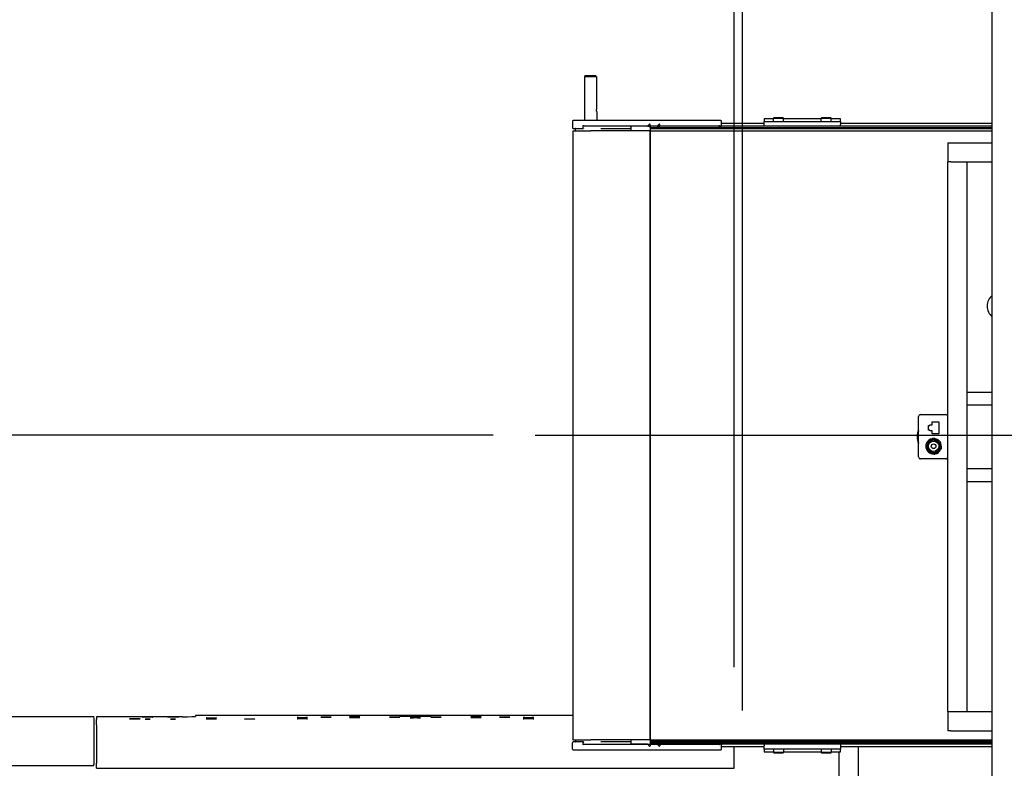
# Model space of a CAD drawing. Units: inches. Extents: x 6 to 844, y 19 to 532.
# Drawn here: x 397 to 436, y 384 to 413 of the extents above; entities that cross this region are included whole.
import ezdxf

# ---------------------------------------------------------------- set-up
doc = ezdxf.new("R2010")
doc.units = ezdxf.units.IN
doc.header["$LTSCALE"] = 50
doc.header["$MEASUREMENT"] = 0
for name, color, linetype, lineweight in [('Centerline(ANSI)', 7, 'Continuous', 25), ('Dimensions(ANSI)', 7, 'Continuous', 25), ('Visible Edges(ANSI)', 7, 'Continuous', 25)]:
    doc.layers.add(name, color=color, linetype=linetype, lineweight=lineweight)
doc.styles.add('DEFAULT-ANSI~0', font='arial.ttf')
doc.dimstyles.new('FALLAS - 1_16', dxfattribs={"dimscale": 50, "dimtxt": 0.12, "dimasz": 0.098425, "dimexe": 0.063, "dimexo": 0.0625, "dimgap": 0.031496, "dimtad": 0, "dimtih": 1, "dimtoh": 1, "dimdec": 4, "dimrnd": 1e-08, "dimzin": 1, "dimdsep": 46, "dimlunit": 5, "dimtxsty": 'DEFAULT-ANSI~0', "dimcen": 0.09, "dimdle": 0.5, "dimclrd": 256, "dimclre": 256, "dimclrt": 256, "dimadec": 1, "dimazin": 0, "dimtfac": 1, "dimtdec": 3, "dimtofl": 0, "dimtmove": 0, "dimatfit": 3, "dimfxl": 1, "dimfrac": 2, "dimtolj": 1, "dimtzin": 0, "dimlwd": 25, "dimlwe": 25, "dimarcsym": 0})

# ---------------------------------------------------------------- blocks, each defined once
blk = doc.blocks.new('*D16')
at = {"layer": 'Defpoints', "color": 0, "linetype": 'Continuous', "transparency": 16777216}
for p in [(650.219, 491.764), (365.469, 386.589), (650.219, 386.589)]:
    blk.add_point(p, dxfattribs=at)
at = {"layer": 'Dimensions(ANSI)', "color": 250, "linetype": 'Continuous', "lineweight": 25, "true_color": 0x3f3f3f, "transparency": 16777216}
for p, q in [((365.469, 389.714), (365.469, 494.914)), ((650.219, 389.714), (650.219, 494.914)), ((370.39, 491.764), (454.05, 491.764)), ((645.297, 491.764), (561.637, 491.764))]:
    blk.add_line(p, q, dxfattribs=at)
at = {"layer": 'Dimensions(ANSI)', "color": 250, "linetype": 'Continuous', "true_color": 0x3f3f3f, "transparency": 16777216}
for points in [[(370.39, 492.584), (370.39, 490.943), (365.469, 491.764)], [(645.297, 492.584), (645.297, 490.943), (650.219, 491.764)]]:
    blk.add_solid(points, dxfattribs=at)
at = {"layer": 'Dimensions(ANSI)', "color": 250, "linetype": 'Continuous', "lineweight": 25, "true_color": 0x3f3f3f, "transparency": 16777216, "insert": (507.844, 491.764), "char_height": 6, "attachment_point": 5, "style": 'DEFAULT-ANSI~0'}
blk.add_mtext('\\A1;\\fArial|b0|i0;\\H6.0039;284 3/4 OVERALL LENGTH', dxfattribs=at)
blk = doc.blocks.new('*D17')
at = {"layer": 'Defpoints', "color": 0, "linetype": 'Continuous', "transparency": 16777216}
for p in [(424.969, 479.391), (365.469, 386.589), (424.969, 384.5)]:
    blk.add_point(p, dxfattribs=at)
at = {"layer": 'Dimensions(ANSI)', "color": 250, "linetype": 'Continuous', "lineweight": 25, "true_color": 0x3f3f3f, "transparency": 16777216}
for p, q in [((365.469, 389.714), (365.469, 482.541)), ((424.969, 387.625), (424.969, 482.541)), ((365.469, 479.391), (345.292, 479.391)), ((420.047, 479.391), (370.39, 479.391))]:
    blk.add_line(p, q, dxfattribs=at)
at = {"layer": 'Dimensions(ANSI)', "color": 250, "linetype": 'Continuous', "true_color": 0x3f3f3f, "transparency": 16777216}
for points in [[(370.39, 480.211), (370.39, 478.571), (365.469, 479.391)], [(420.047, 480.211), (420.047, 478.571), (424.969, 479.391)]]:
    blk.add_solid(points, dxfattribs=at)
at = {"layer": 'Dimensions(ANSI)', "color": 250, "linetype": 'Continuous', "lineweight": 25, "true_color": 0x3f3f3f, "transparency": 16777216, "insert": (313.972, 479.391), "char_height": 6, "attachment_point": 5, "style": 'DEFAULT-ANSI~0'}
blk.add_mtext('\\A1;\\fArial|b0|i0;\\H6.0039;59 1/2 \\P\\fArial|b0|i0;\\H6.0039;MIN CASE\\P\\fArial|b0|i0;\\H6.0039;CONV LENGTH', dxfattribs=at)
blk = doc.blocks.new('*D19')
at = {"layer": 'Defpoints', "color": 0, "linetype": 'Continuous', "transparency": 16777216}
for p in [(425.3, 479.466), (425.3, 382.798), (590.388, 382.798)]:
    blk.add_point(p, dxfattribs=at)
at = {"layer": 'Dimensions(ANSI)', "color": 250, "linetype": 'Continuous', "lineweight": 25, "true_color": 0x3f3f3f, "transparency": 16777216}
for p, q in [((425.3, 385.923), (425.3, 482.616)), ((590.388, 385.923), (590.388, 482.616)), ((430.221, 479.466), (473.894, 479.466)), ((585.466, 479.466), (541.793, 479.466))]:
    blk.add_line(p, q, dxfattribs=at)
at = {"layer": 'Dimensions(ANSI)', "color": 250, "linetype": 'Continuous', "true_color": 0x3f3f3f, "transparency": 16777216}
for points in [[(430.221, 480.286), (430.221, 478.646), (425.3, 479.466)], [(585.466, 480.286), (585.466, 478.646), (590.388, 479.466)]]:
    blk.add_solid(points, dxfattribs=at)
at = {"layer": 'Dimensions(ANSI)', "color": 250, "linetype": 'Continuous', "lineweight": 25, "true_color": 0x3f3f3f, "transparency": 16777216, "insert": (507.844, 479.466), "char_height": 6, "attachment_point": 5, "style": 'DEFAULT-ANSI~0'}
blk.add_mtext('\\A1;\\fArial|b0|i0;\\H6.0039;165 CASE CONV', dxfattribs=at)
blk = doc.blocks.new('*D21')
at = {"layer": 'Defpoints', "color": 0, "linetype": 'Continuous', "transparency": 16777216}
for p in [(418.644, 396.722), (332.763, 371.714), (363.969, 371.714)]:
    blk.add_point(p, dxfattribs=at)
at = {"layer": 'Dimensions(ANSI)', "color": 250, "linetype": 'Continuous', "lineweight": 25, "true_color": 0x3f3f3f, "transparency": 16777216}
for p, q in [((415.519, 396.722), (329.613, 396.722)), ((332.763, 391.8), (332.763, 388.856)), ((332.763, 376.636), (332.763, 379.58)), ((360.844, 371.714), (329.613, 371.714))]:
    blk.add_line(p, q, dxfattribs=at)
at = {"layer": 'Dimensions(ANSI)', "color": 250, "linetype": 'Continuous', "true_color": 0x3f3f3f, "transparency": 16777216}
for points in [[(331.943, 391.8), (333.583, 391.8), (332.763, 396.722)], [(331.943, 376.636), (333.583, 376.636), (332.763, 371.714)]]:
    blk.add_solid(points, dxfattribs=at)
at = {"layer": 'Dimensions(ANSI)', "color": 250, "linetype": 'Continuous', "lineweight": 25, "true_color": 0x3f3f3f, "transparency": 16777216, "insert": (332.763, 384.218), "char_height": 6, "attachment_point": 5, "style": 'DEFAULT-ANSI~0'}
blk.add_mtext('\\A1;25', dxfattribs=at)

msp = doc.modelspace()

# ---------------------------------------------------------------- linework, layer by layer
at = {"layer": 'Centerline(ANSI)', "linetype": 'Continuous'}
msp.add_line((417.162, 396.722), (594.47, 396.722), dxfattribs=at)
at = {"layer": 'Visible Edges(ANSI)'}
for p, q in [((435.094, 344.902), (435.094, 420.527)), ((419.139, 410.82), (419.108, 410.789)), ((419.533, 410.82), (419.139, 410.82)), ((419.108, 410.789), (419.566, 410.789)), ((419.108, 410.789), (419.108, 409.061)), ((419.566, 410.789), (419.566, 409.5)), ((419.579, 409.421), (419.579, 409.061)), ((418.627, 409.03), (418.627, 408.781)), ((418.662, 409.061), (418.658, 409.061)), ((419.344, 409.061), (418.662, 409.061)), ((424.229, 409.061), (419.344, 409.061)), ((421.601, 408.866), (421.65, 408.915)), ((421.676, 408.866), (421.676, 408.905)), ((421.976, 408.866), (422.025, 408.915)), ((422.051, 408.866), (422.051, 408.905)), ((424.448, 409.061), (424.229, 409.061)), ((424.479, 408.856), (424.479, 409.03)), ((426.144, 408.943), (424.479, 408.943)), ((426.144, 409.131), (426.144, 409.027)), ((426.51, 409.131), (426.144, 409.131)), ((426.144, 408.902), (426.144, 409.027)), ((426.144, 409.027), (429.144, 409.027)), ((426.144, 408.84), (426.144, 408.902)), ((426.533, 409.184), (426.51, 409.161)), ((426.51, 409.161), (426.903, 409.161)), ((426.51, 409.027), (426.51, 409.161)), ((426.533, 409.184), (426.88, 409.184)), ((426.88, 409.184), (426.903, 409.161)), ((426.903, 409.027), (426.903, 409.161)), ((428.385, 409.131), (426.903, 409.131)), ((428.408, 409.184), (428.385, 409.161)), ((428.385, 409.161), (428.778, 409.161)), ((428.385, 409.027), (428.385, 409.161)), ((428.408, 409.184), (428.755, 409.184)), ((428.755, 409.184), (428.778, 409.161)), ((428.778, 409.027), (428.778, 409.161)), ((429.144, 409.131), (428.778, 409.131)), ((429.144, 409.027), (429.144, 409.131)), ((429.144, 409.027), (429.144, 408.902)), ((435.094, 408.943), (429.144, 408.943)), ((429.144, 408.84), (429.144, 408.902)), ((418.644, 408.664), (419.344, 408.664)), ((418.644, 408.664), (418.644, 384.779)), ((418.657, 408.751), (418.661, 408.751)), ((418.661, 408.751), (419.052, 408.751)), ((418.75, 408.664), (418.75, 408.736)), ((419.045, 408.781), (419.045, 408.866)), ((419.052, 408.751), (419.066, 408.751)), ((419.083, 408.851), (419.344, 408.851)), ((419.107, 408.754), (419.107, 408.754)), ((419.344, 408.851), (421.586, 408.851)), ((421.676, 408.664), (419.344, 408.664)), ((419.736, 408.751), (420.896, 408.751)), ((420.926, 408.781), (420.926, 408.826)), ((420.926, 408.67), (420.926, 408.781)), ((420.926, 408.67), (420.926, 408.664)), ((421.576, 408.841), (420.929, 408.841)), ((421.576, 408.841), (421.586, 408.851)), ((421.576, 408.841), (421.676, 408.841)), ((421.586, 408.851), (421.601, 408.866)), ((421.676, 408.866), (421.676, 408.851)), ((421.676, 408.851), (421.961, 408.851)), ((421.676, 408.841), (421.676, 408.851)), ((421.676, 408.84), (421.676, 408.841)), ((421.951, 408.841), (421.676, 408.841)), ((421.676, 408.84), (421.676, 408.83)), ((435.094, 408.84), (421.676, 408.84)), ((421.676, 408.83), (421.676, 408.79)), ((421.676, 408.78), (421.676, 408.79)), ((421.676, 408.78), (421.676, 408.77)), ((435.094, 408.78), (421.676, 408.78)), ((421.676, 408.77), (421.676, 408.742)), ((421.676, 408.742), (421.676, 408.732)), ((421.676, 408.732), (421.676, 408.664)), ((435.094, 408.732), (421.676, 408.732)), ((421.676, 384.779), (421.676, 408.664)), ((421.676, 408.664), (435.094, 408.664)), ((421.676, 408.664), (421.676, 384.779)), ((421.951, 408.841), (421.961, 408.851)), ((421.951, 408.841), (422.051, 408.841)), ((421.961, 408.851), (421.976, 408.866)), ((422.051, 408.866), (422.051, 408.851)), ((422.051, 408.841), (422.051, 408.851)), ((422.051, 408.851), (424.229, 408.851)), ((424.374, 408.841), (422.051, 408.841)), ((424.229, 408.851), (424.374, 408.851)), ((424.374, 408.841), (424.464, 408.841)), ((424.397, 408.866), (424.397, 408.856)), ((424.479, 408.856), (424.479, 408.84)), ((433.344, 408.194), (433.469, 408.194)), ((433.344, 408.194), (433.344, 407.444)), ((433.469, 408.194), (435.094, 408.194)), ((433.344, 385.884), (433.344, 407.444)), ((433.469, 407.444), (433.344, 407.444)), ((433.469, 407.444), (435.094, 407.444)), ((434.094, 407.444), (434.094, 385.884)), ((434.094, 398.414), (435.094, 398.414)), ((434.094, 398.414), (434.094, 397.914)), ((434.094, 397.914), (435.094, 397.914)), ((432.202, 395.874), (432.202, 397.454)), ((432.281, 397.533), (433.265, 397.533)), ((432.596, 397.098), (432.639, 397.098)), ((432.596, 396.921), (432.596, 397.098)), ((432.639, 396.921), (432.596, 396.921)), ((432.639, 397.127), (432.729, 397.127)), ((432.639, 397.098), (432.639, 397.127)), ((432.639, 396.891), (432.639, 396.921)), ((432.729, 397.246), (433.001, 397.246)), ((432.729, 397.127), (432.729, 397.246)), ((433.001, 397.246), (433.001, 396.773)), ((432.519, 396.422), (432.73, 396.586)), ((432.729, 396.891), (432.639, 396.891)), ((432.729, 396.773), (432.729, 396.891)), ((433.001, 396.773), (432.729, 396.773)), ((432.772, 396.592), (433.02, 396.491)), ((432.953, 396.492), (432.82, 396.546)), ((432.539, 396.118), (432.503, 396.383)), ((433.066, 396.153), (432.855, 395.989)), ((433.046, 396.458), (433.082, 396.192)), ((433.265, 395.796), (432.281, 395.796)), ((432.813, 395.983), (432.565, 396.084)), ((432.632, 396.083), (432.632, 396.083)), ((432.632, 396.083), (432.764, 396.03)), ((434.094, 395.414), (435.094, 395.414)), ((434.094, 395.414), (434.094, 394.914)), ((434.094, 394.914), (435.094, 394.914)), ((403.844, 385.727), (403.844, 385.694)), ((403.844, 385.727), (403.844, 385.727)), ((418.644, 385.727), (403.844, 385.727)), ((433.344, 385.884), (433.469, 385.884)), ((433.344, 385.884), (433.344, 385.134)), ((433.469, 385.884), (435.094, 385.884)), ((365.871, 385.695), (399.866, 385.695)), ((399.869, 383.987), (399.869, 385.484)), ((399.969, 385.675), (399.969, 385.579)), ((399.969, 385.364), (399.969, 385.579)), ((399.969, 385.364), (399.969, 383.868)), ((403.344, 385.685), (400.469, 385.685)), ((433.469, 385.134), (433.344, 385.134)), ((433.469, 385.134), (435.094, 385.134)), ((418.627, 384.414), (418.627, 384.663)), ((418.644, 384.779), (419.344, 384.779)), ((418.661, 384.693), (418.657, 384.693)), ((419.052, 384.693), (418.661, 384.693)), ((418.75, 384.779), (418.75, 384.708)), ((419.045, 384.578), (419.045, 384.663)), ((419.066, 384.693), (419.052, 384.693)), ((419.344, 384.593), (419.083, 384.593)), ((419.107, 384.705), (419.107, 384.705)), ((419.107, 384.69), (419.107, 384.69)), ((421.676, 384.779), (419.344, 384.779)), ((421.586, 384.593), (419.344, 384.593)), ((420.896, 384.693), (419.736, 384.693)), ((420.926, 384.774), (420.926, 384.779)), ((420.926, 384.663), (420.926, 384.774)), ((420.926, 384.618), (420.926, 384.663)), ((421.576, 384.603), (420.929, 384.603)), ((421.576, 384.603), (421.676, 384.603)), ((421.586, 384.593), (421.576, 384.603)), ((421.601, 384.578), (421.586, 384.593)), ((421.65, 384.528), (421.601, 384.578)), ((421.676, 384.779), (421.676, 384.712)), ((421.676, 384.779), (435.094, 384.779)), ((421.676, 384.712), (421.676, 384.702)), ((435.094, 384.712), (421.676, 384.712)), ((421.676, 384.702), (421.676, 384.674)), ((421.676, 384.674), (421.676, 384.664)), ((421.676, 384.654), (421.676, 384.664)), ((435.094, 384.664), (421.676, 384.664)), ((421.676, 384.654), (421.676, 384.614)), ((421.676, 384.614), (421.676, 384.604)), ((421.676, 384.603), (421.676, 384.604)), ((435.094, 384.604), (421.676, 384.604)), ((421.951, 384.603), (421.676, 384.603)), ((421.676, 384.603), (421.676, 384.593)), ((421.676, 384.593), (421.676, 384.578)), ((421.961, 384.593), (421.676, 384.593)), ((421.676, 384.578), (421.676, 384.539)), ((421.951, 384.603), (422.051, 384.603)), ((421.961, 384.593), (421.951, 384.603)), ((421.976, 384.578), (421.961, 384.593)), ((422.025, 384.528), (421.976, 384.578)), ((424.374, 384.603), (422.051, 384.603)), ((422.051, 384.603), (422.051, 384.593)), ((422.051, 384.593), (422.051, 384.578)), ((424.229, 384.593), (422.051, 384.593)), ((422.051, 384.578), (422.051, 384.539)), ((424.374, 384.593), (424.229, 384.593)), ((424.464, 384.603), (424.374, 384.603)), ((424.397, 384.588), (424.397, 384.578)), ((424.479, 384.604), (424.479, 384.588)), ((424.479, 384.414), (424.479, 384.588)), ((426.144, 384.604), (426.144, 384.542)), ((429.144, 384.604), (429.144, 384.542)), ((418.658, 384.383), (418.662, 384.383)), ((418.662, 384.383), (419.344, 384.383)), ((419.344, 384.383), (424.229, 384.383)), ((424.229, 384.383), (424.448, 384.383)), ((426.144, 384.5), (424.479, 384.5)), ((424.969, 383.868), (424.969, 384.5)), ((426.144, 384.417), (426.144, 384.542)), ((426.144, 384.417), (426.144, 384.313)), ((429.144, 384.417), (426.144, 384.417)), ((426.144, 384.313), (426.51, 384.313)), ((426.51, 384.417), (426.51, 384.283)), ((426.903, 384.283), (426.51, 384.283)), ((426.533, 384.259), (426.51, 384.283)), ((426.88, 384.259), (426.533, 384.259)), ((426.88, 384.259), (426.903, 384.283)), ((426.903, 384.417), (426.903, 384.283)), ((426.903, 384.313), (428.385, 384.313)), ((428.385, 384.417), (428.385, 384.283)), ((428.778, 384.283), (428.385, 384.283)), ((428.408, 384.259), (428.385, 384.283)), ((428.755, 384.259), (428.408, 384.259)), ((428.755, 384.259), (428.778, 384.283)), ((428.778, 384.417), (428.778, 384.283)), ((428.778, 384.313), (429.144, 384.313)), ((429.094, 383.236), (429.094, 384.313)), ((429.144, 384.542), (429.144, 384.417)), ((435.094, 384.5), (429.144, 384.5)), ((429.144, 384.313), (429.144, 384.417)), ((429.844, 383.236), (429.844, 384.5)), ((399.969, 383.661), (399.969, 383.868)), ((424.969, 383.661), (424.969, 383.868)), ((365.871, 383.776), (399.866, 383.776)), ((399.969, 383.661), (424.969, 383.661))]:
    msp.add_line(p, q, dxfattribs=at)
for radius in [0.204, 0.092]:
    msp.add_circle((432.792, 396.288), radius, dxfattribs=at)
for centre, radius, start, end in [((418.658, 409.03), 0.031, 90, 180), ((421.661, 408.905), 0.015, 0, 135.0051), ((422.036, 408.905), 0.015, 0, 135.0051), ((424.448, 409.03), 0.031, 0, 90), ((418.657, 408.781), 0.03, 180, 270), ((418.735, 408.736), 0.015, 0, 90), ((420.896, 408.781), 0.03, 270, 0), ((420.896, 408.67), 0.03, 349.436, 0), ((420.941, 408.826), 0.015, 90, 180), ((421.964, 408.826), 0.015, 68.9605, 90), ((424.464, 408.856), 0.015, 270, 0), ((435.414, 401.787), 0.528, 127.3073, 232.6927), ((432.281, 397.454), 0.0787, 90, 180), ((433.265, 397.454), 0.0787, 0, 90), ((432.773, 396.664), 0.63, 154.9922, 205.0078), ((432.773, 396.664), 0.61, 159.3065, 200.6935), ((432.792, 396.288), 0.305, 101.7895, 153.9027), ((432.792, 396.288), 0.26, 83.7994, 231.8927), ((432.792, 396.288), 0.24, 84.4358, 231.2564), ((432.792, 396.288), 0.305, 93.9027, 101.7895), ((432.792, 396.288), 0.305, 41.7895, 93.9027), ((432.792, 396.288), 0.305, 161.7895, 213.9027), ((432.792, 396.288), 0.305, 153.9027, 161.7895), ((432.792, 396.288), 0.26, 263.7994, 51.8927), ((432.792, 396.288), 0.24, 264.4358, 51.2564), ((432.792, 396.288), 0.305, 281.7895, 333.9027), ((432.792, 396.288), 0.305, 33.9027, 41.7895), ((432.792, 396.288), 0.305, 341.7895, 33.9027), ((432.792, 396.288), 0.305, 333.9027, 341.7895), ((432.281, 395.874), 0.0787, 180, 270), ((432.792, 396.288), 0.305, 213.9027, 221.7895), ((432.792, 396.288), 0.305, 221.7895, 273.9027), ((432.792, 396.288), 0.305, 273.9027, 281.7895), ((433.265, 395.874), 0.0787, 270, 0), ((418.657, 384.663), 0.03, 90, 180), ((418.735, 384.708), 0.015, 270, 0), ((420.896, 384.663), 0.03, 0, 90), ((420.896, 384.774), 0.03, 0, 10.564), ((420.941, 384.618), 0.015, 180, 270), ((421.964, 384.618), 0.015, 270, 291.0395), ((424.464, 384.588), 0.015, 0, 90), ((418.658, 384.414), 0.031, 180, 270), ((421.661, 384.539), 0.015, 224.9949, 0), ((422.036, 384.539), 0.015, 224.9949, 0), ((424.448, 384.414), 0.031, 270, 0)]:
    msp.add_arc(centre, radius, start, end, dxfattribs=at)
for centre, major_axis, ratio, start_param, end_param in [((399.866, 385.484), (0, 0.211), 0.017569, 4.712389, 6.283185), ((400.469, 385.675), (-0.5, 0), 0.019197, 4.712389, 6.283185), ((403.344, 385.694), (0.5, 0), 0.019197, 4.712389, 6.283185), ((399.866, 383.987), (0, -0.211), 0.017569, 0, 1.570796)]:
    msp.add_ellipse(centre, major_axis=major_axis, ratio=ratio, start_param=start_param, end_param=end_param, dxfattribs=at)
for centre, major_axis in [((401.469, 385.599), (-0.203, 0)), ((401.969, 385.671), (-0.203, 0)), ((401.969, 385.589), (0.098, 0)), ((402.969, 385.671), (-0.203, 0)), ((402.969, 385.589), (0.098, 0)), ((404.469, 385.636), (-0.203, 0)), ((404.469, 385.602), (-0.203, 0)), ((405.969, 385.595), (-0.203, 0)), ((408.031, 385.65), (-0.203, 0)), ((408.031, 385.625), (-0.203, 0)), ((408.031, 385.606), (-0.203, 0)), ((408.969, 385.666), (-0.203, 0)), ((410.094, 385.7), (-0.203, 0)), ((410.094, 385.652), (-0.203, 0)), ((411.656, 385.665), (-0.203, 0)), ((412.469, 385.7), (-0.625, 0)), ((412.469, 385.643), (-0.203, 0)), ((413.281, 385.665), (-0.203, 0)), ((414.844, 385.7), (-0.203, 0)), ((414.844, 385.652), (-0.203, 0)), ((415.969, 385.666), (-0.203, 0)), ((416.906, 385.65), (-0.203, 0)), ((416.906, 385.625), (-0.203, 0)), ((416.906, 385.606), (-0.203, 0))]:
    msp.add_ellipse(centre, major_axis=major_axis, ratio=0.019197, dxfattribs=at)
for points, degree in [([(419.566, 410.789), (419.562, 410.792), (419.555, 410.799), (419.544, 410.81), (419.536, 410.816), (419.533, 410.82)], 3), ([(432.82, 396.546), (432.818, 396.536), (432.816, 396.527)], 2), ([(432.953, 396.492), (432.948, 396.483), (432.943, 396.475)], 2), ([(432.632, 396.083), (432.637, 396.092), (432.642, 396.1)], 2), ([(432.764, 396.03), (432.767, 396.039), (432.769, 396.049)], 2)]:
    msp.add_open_spline(points, degree=degree, dxfattribs=at)
for points, knots in [([(419.579, 409.421), (419.579, 409.421), (419.579, 409.423), (419.576, 409.431), (419.574, 409.437), (419.571, 409.451), (419.569, 409.46), (419.567, 409.48), (419.566, 409.49), (419.566, 409.5)], [-0.9147292, -0.9147292, -0.9147292, -0.9147292, -0.8385198, -0.8385198, -0.7623105, -0.7623105, -0.686065, -0.686065, -0.6098195, -0.6098195, -0.6098195, -0.6098195]), ([(419.083, 408.851), (419.077, 408.851), (419.069, 408.851), (419.06, 408.854), (419.055, 408.855), (419.05, 408.858), (419.048, 408.86), (419.046, 408.862), (419.046, 408.863), (419.045, 408.864), (419.045, 408.865), (419.045, 408.866)], [0.3393134, 0.3393134, 0.3393134, 0.3393134, 0.3873373, 0.3873373, 0.4167606, 0.4167606, 0.4338665, 0.4338665, 0.4393848, 0.4393848, 0.4441377, 0.4441377, 0.4441377, 0.4441377]), ([(419.052, 408.751), (419.052, 408.751), (419.052, 408.751), (419.051, 408.751), (419.051, 408.751), (419.05, 408.752), (419.049, 408.752), (419.048, 408.755), (419.048, 408.757), (419.046, 408.763), (419.046, 408.766), (419.045, 408.773), (419.045, 408.777), (419.045, 408.781)], [-0.0004016, -0.0004016, -0.0004016, -0.0004016, 0, 0, 0.0161345, 0.0161345, 0.032235, 0.032235, 0.0624453, 0.0624453, 0.0919452, 0.0919452, 0.1210978, 0.1210978, 0.1210978, 0.1210978]), ([(420.896, 408.826), (420.902, 408.83), (420.909, 408.835), (420.92, 408.839), (420.925, 408.841), (420.929, 408.841)], [0, 0, 0, 0, 0.05550741, 0.05550741, 0.08929318, 0.08929318, 0.08929318, 0.08929318]), ([(424.397, 408.866), (424.397, 408.864), (424.396, 408.862), (424.395, 408.859), (424.393, 408.857), (424.389, 408.854), (424.387, 408.853), (424.381, 408.851), (424.377, 408.851), (424.374, 408.851)], [0, 0, 0, 0, 0.01225402, 0.01225402, 0.02741088, 0.02741088, 0.04719121, 0.04719121, 0.07294515, 0.07294515, 0.07294515, 0.07294515]), ([(424.374, 408.841), (424.377, 408.841), (424.381, 408.841), (424.387, 408.843), (424.389, 408.844), (424.393, 408.847), (424.395, 408.849), (424.396, 408.852), (424.397, 408.854), (424.397, 408.856)], [0.22846737, 0.22846737, 0.22846737, 0.22846737, 0.25422131, 0.25422131, 0.27400164, 0.27400164, 0.2891585, 0.2891585, 0.30141252, 0.30141252, 0.30141252, 0.30141252]), ([(419.052, 384.693), (419.052, 384.693), (419.052, 384.693), (419.051, 384.693), (419.051, 384.693), (419.05, 384.692), (419.049, 384.691), (419.048, 384.689), (419.048, 384.686), (419.046, 384.681), (419.046, 384.677), (419.045, 384.67), (419.045, 384.667), (419.045, 384.663)], [-0.2425973, -0.2425973, -0.2425973, -0.2425973, -0.2421956, -0.2421956, -0.2260612, -0.2260612, -0.2099607, -0.2099607, -0.1797503, -0.1797503, -0.1502505, -0.1502505, -0.1210978, -0.1210978, -0.1210978, -0.1210978]), ([(419.083, 384.593), (419.077, 384.593), (419.069, 384.592), (419.06, 384.59), (419.055, 384.588), (419.05, 384.585), (419.048, 384.584), (419.046, 384.581), (419.046, 384.58), (419.045, 384.579), (419.045, 384.578), (419.045, 384.578)], [-0.1048243, -0.1048243, -0.1048243, -0.1048243, -0.0568004, -0.0568004, -0.0273771, -0.0273771, -0.0102712, -0.0102712, -0.0047529, -0.0047529, 0, 0, 0, 0]), ([(420.896, 384.618), (420.902, 384.614), (420.909, 384.609), (420.92, 384.604), (420.925, 384.603), (420.929, 384.603)], [-0.30525593, -0.30525593, -0.30525593, -0.30525593, -0.24974853, -0.24974853, -0.21596275, -0.21596275, -0.21596275, -0.21596275]), ([(424.374, 384.603), (424.377, 384.603), (424.381, 384.602), (424.387, 384.6), (424.389, 384.599), (424.393, 384.596), (424.395, 384.594), (424.396, 384.591), (424.397, 384.589), (424.397, 384.588)], [-0.07294515, -0.07294515, -0.07294515, -0.07294515, -0.04719121, -0.04719121, -0.02741088, -0.02741088, -0.01225402, -0.01225402, 0, 0, 0, 0]), ([(424.397, 384.578), (424.397, 384.579), (424.396, 384.581), (424.395, 384.584), (424.393, 384.586), (424.389, 384.589), (424.387, 384.59), (424.381, 384.592), (424.377, 384.593), (424.374, 384.593)], [-0.30141252, -0.30141252, -0.30141252, -0.30141252, -0.2891585, -0.2891585, -0.27400164, -0.27400164, -0.25422131, -0.25422131, -0.22846737, -0.22846737, -0.22846737, -0.22846737])]:
    msp.add_open_spline(points, degree=3, knots=knots, dxfattribs=at)
for points in [[(432.816, 396.527), (432.878, 396.498), (432.943, 396.475)], [(432.769, 396.049), (432.707, 396.077), (432.642, 396.1)]]:
    msp.add_rational_spline(points, [1, 1.05552587942, 1], degree=2, dxfattribs=at)

# ---------------------------------------------------------------- dimensions: what is measured, and where the dimension line sits
at = {"layer": 'Dimensions(ANSI)', "color": 250, "linetype": 'Continuous', "lineweight": 25, "true_color": 0x3f3f3f}
for base, p1, p2, text, override, picture, middle in [((650.219, 491.764), (365.469, 386.589), (650.219, 386.589), '\\fArial|b0|i0;\\H6.0039;<> OVERALL LENGTH', {"dimgap": 0.031496, "dimtih": 0, "dimtoh": 0, "dimdec": 2, "dimtol": 0, "dimlim": 0, "dimtp": 0, "dimtm": 0, "dimtdec": 3, "dimatfit": 1}, '*D16', (507.844, 491.764)), ((424.969, 479.391), (365.469, 386.589), (424.969, 384.5), '\\fArial|b0|i0;\\H6.0039;<> \\P\\fArial|b0|i0;\\H6.0039;MIN CASE\\P\\fArial|b0|i0;\\H6.0039;CONV LENGTH', {"dimgap": 0.031496, "dimtih": 0, "dimtoh": 0, "dimdec": 2, "dimtol": 0, "dimlim": 0, "dimtp": 0, "dimtm": 0, "dimtdec": 3, "dimatfit": 2}, '*D17', (313.972, 479.391)), ((425.3, 479.466), (590.388, 382.798), (425.3, 382.798), '\\fArial|b0|i0;\\H6.0039;<> CASE CONV', {"dimgap": 0.031496, "dimtih": 0, "dimtoh": 0, "dimdec": 2, "dimtol": 0, "dimlim": 0, "dimtp": 0, "dimtm": 0, "dimtdec": 3, "dimatfit": 1}, '*D19', (507.844, 479.466))]:
    dim = msp.add_linear_dim(base=base, p1=p1, p2=p2, text=text, dimstyle='FALLAS - 1_16', override=override, dxfattribs=at)
    dim.commit()
    dim.dimension.update_dxf_attribs({"geometry": picture, "text_midpoint": middle, "dimtype": 160})
dim = msp.add_linear_dim(base=(332.763, 371.714), p1=(418.644, 396.722), p2=(363.969, 371.714), angle=90, dimstyle='FALLAS - 1_16', override={"dimgap": 0.031496, "dimdec": 2, "dimtol": 0, "dimlim": 0, "dimtp": 0, "dimtm": 0, "dimtdec": 3, "dimatfit": 1}, dxfattribs=at)
dim.commit()
dim.dimension.update_dxf_attribs({"geometry": '*D21', "text_midpoint": (332.763, 384.218), "dimtype": 160})

doc.saveas('drawing.dxf')
